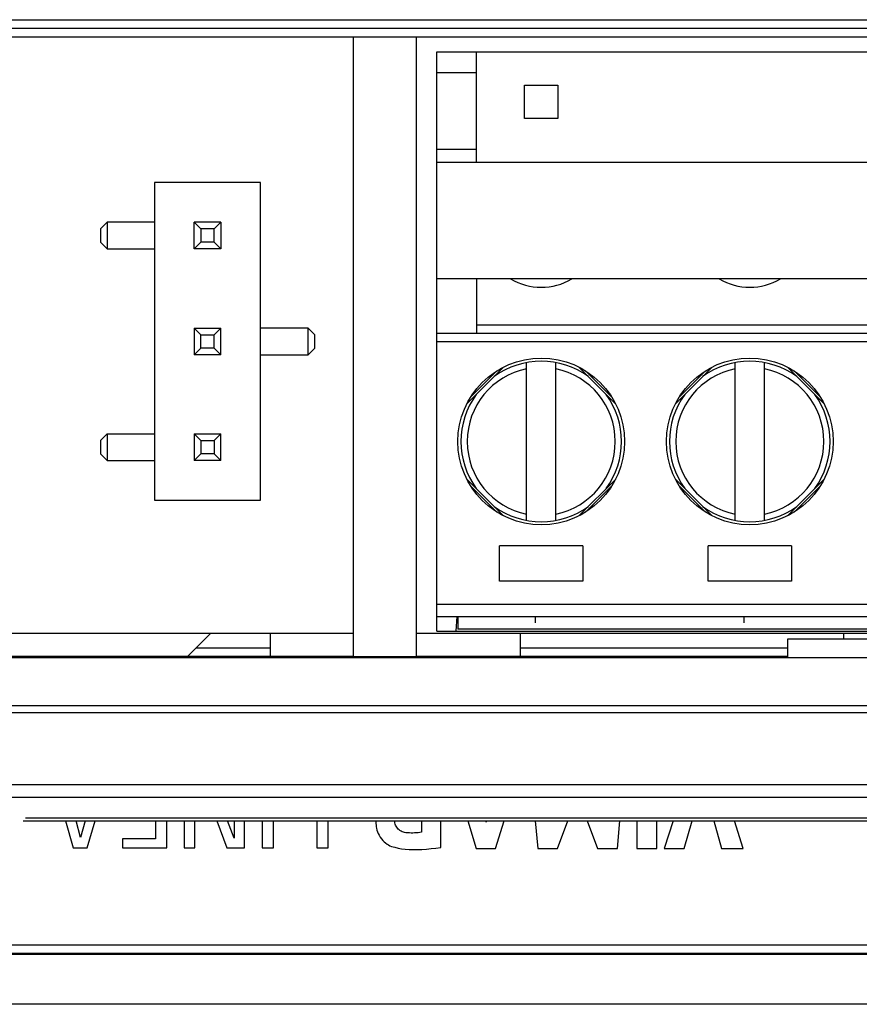
# Model space of a CAD drawing. Units: millimetres. Extents: x -33.5 to 33.7, y -26.4 to 26.4.
# Drawn here: x -8.9 to 11.3, y -26.4 to -2.8 of the extents above; entities that cross this region are included whole.
import ezdxf

# ---------------------------------------------------------------- set-up
doc = ezdxf.new("R2010")
doc.units = ezdxf.units.MM
doc.header["$LTSCALE"] = 16.335
doc.layers.get('0').update_dxf_attribs({"linetype": 'CONTINUOUS'})
for name, color, linetype in [('ASSI', 7, 'CONTINUOUS'), ('COPY_PUBLISH', 7, 'CONTINUOUS'), ('CURVE', 7, 'CONTINUOUS'), ('DRAFT', 7, 'CONTINUOUS'), ('IMPORT_IGES', 7, 'CONTINUOUS'), ('RACCORDO', 7, 'CONTINUOUS')]:
    doc.layers.add(name, color=color, linetype=linetype)

msp = doc.modelspace()

# ---------------------------------------------------------------- linework, layer by layer
at = {"color": 7, "linetype": 'CONTINUOUS'}
for p, q in [((31.134, -3.2), (-30.866, -3.2)), ((-7.773, -21.998), (-7.585, -22.65)), ((-7.41, -22.399), (-7.517, -21.998)), ((-7.303, -21.998), (-7.41, -22.399)), ((-7.251, -22.65), (-7.06, -21.998)), ((-5.616, -21.998), (-5.616, -22.434)), ((-5.345, -22.65), (-5.345, -21.998)), ((-4.924, -21.998), (-4.924, -22.65)), ((-4.673, -22.65), (-4.673, -21.998)), ((-4.144, -21.998), (-3.9, -22.65)), ((-3.731, -22.418), (-3.888, -21.998)), ((-3.731, -21.998), (-3.731, -22.418)), ((-3.48, -22.65), (-3.48, -21.998)), ((-3.056, -21.998), (-3.056, -22.65)), ((-2.786, -22.65), (-2.786, -21.998)), ((-1.746, -21.998), (-1.746, -22.65)), ((-1.476, -22.65), (-1.476, -21.998)), ((0.766, -21.998), (0.766, -22.27)), ((1.228, -22.635), (1.228, -21.998)), ((1.871, -21.998), (2.074, -22.662)), ((2.316, -22.03), (2.307, -21.998)), ((2.325, -21.998), (2.316, -22.03)), ((2.539, -22.662), (2.747, -21.998)), ((3.489, -21.998), (3.551, -22.662)), ((4.026, -22.662), (4.275, -21.998)), ((4.734, -21.998), (4.981, -22.662)), ((5.46, -22.662), (5.52, -21.998)), ((5.926, -21.998), (5.926, -22.662)), ((6.406, -22.662), (6.406, -21.998)), ((6.798, -21.998), (6.585, -22.662)), ((7.064, -22.662), (7.254, -21.998)), ((7.771, -21.998), (7.954, -22.662)), ((8.476, -22.662), (8.265, -21.998)), ((-5.616, -22.434), (-6.405, -22.434)), ((-6.405, -22.434), (-6.405, -22.65)), ((-7.585, -22.65), (-7.251, -22.65)), ((-6.405, -22.65), (-5.345, -22.65)), ((-4.924, -22.65), (-4.673, -22.65)), ((-3.9, -22.65), (-3.48, -22.65)), ((-3.056, -22.65), (-2.786, -22.65)), ((-1.746, -22.65), (-1.476, -22.65)), ((2.074, -22.662), (2.539, -22.662)), ((3.551, -22.662), (4.026, -22.662)), ((4.981, -22.662), (5.46, -22.662)), ((5.926, -22.662), (6.406, -22.662)), ((6.585, -22.662), (7.064, -22.662)), ((7.954, -22.662), (8.476, -22.662))]:
    msp.add_line(p, q, dxfattribs=at)
for points in [[(-0.332, -21.998), (-0.332, -22.03), (-0.33, -22.065), (-0.327, -22.102), (-0.322, -22.14), (-0.315, -22.179), (-0.304, -22.22), (-0.29, -22.261), (-0.273, -22.303), (-0.252, -22.345), (-0.226, -22.387), (-0.196, -22.429), (-0.165, -22.467), (-0.132, -22.5), (-0.097, -22.529), (-0.062, -22.555), (-0.027, -22.577), (0.008, -22.596), (0.043, -22.611)], [(0.39, -22.284), (0.358, -22.278), (0.328, -22.27), (0.299, -22.26), (0.272, -22.248), (0.247, -22.233), (0.224, -22.216), (0.203, -22.197), (0.185, -22.177), (0.168, -22.155), (0.154, -22.131), (0.142, -22.105), (0.132, -22.078), (0.125, -22.051), (0.12, -22.024), (0.118, -21.996)], [(0.766, -22.27), (0.723, -22.277), (0.681, -22.283), (0.639, -22.287), (0.597, -22.29), (0.555, -22.291), (0.514, -22.292), (0.472, -22.29), (0.431, -22.288), (0.39, -22.284)], [(0.043, -22.611), (0.12, -22.634), (0.2, -22.653), (0.286, -22.668), (0.375, -22.679), (0.469, -22.686), (0.567, -22.689), (0.668, -22.688), (0.773, -22.684), (0.881, -22.676), (0.993, -22.666), (1.109, -22.652), (1.228, -22.635)]]:
    msp.add_lwpolyline(points, dxfattribs=at)
at = {"layer": 'ASSI', "color": 250, "linetype": 'CONTINUOUS'}
for p, q in [((-31.433, -2.783), (31.702, -2.783)), ((-31.433, -2.983), (31.702, -2.983)), ((-17.116, -21.13), (17.384, -21.13)), ((-17.101, -21.429), (17.37, -21.429))]:
    msp.add_line(p, q, dxfattribs=at)
at = {"layer": 'ASSI', "color": 7, "linetype": 'CONTINUOUS'}
for p, q in [((31.484, -3.2), (-31.216, -3.2)), ((-0.866, -18.066), (-0.866, -3.2)), ((0.634, -3.2), (0.634, -18.066)), ((-9.275, -18.049), (-0.866, -18.049)), ((0.634, -18.066), (-0.866, -18.066)), ((0.634, -18.049), (9.544, -18.049)), ((31.334, -19.24), (-31.066, -19.24)), ((-31.279, -19.4), (31.514, -19.4)), ((14.672, -21.939), (-8.73, -21.939)), ((-8.789, -21.998), (14.834, -21.998))]:
    msp.add_line(p, q, dxfattribs=at)
msp.add_lwpolyline([(-31.042, -18.08), (-31.04, -18.08), (-31.038, -18.08), (-31.036, -18.08), (-31.034, -18.08), (-31.032, -18.08), (31.303, -18.08)], dxfattribs=at)
at = {"layer": 'COPY_PUBLISH', "color": 7, "linetype": 'CONTINUOUS'}
msp.add_line((19.125, -26.4), (-18.856, -26.4), dxfattribs=at)
at = {"layer": 'CURVE', "color": 7, "linetype": 'CONTINUOUS'}
for p, q in [((3.492, -17.1), (3.492, -17.248)), ((8.492, -17.1), (8.492, -17.248))]:
    msp.add_line(p, q, dxfattribs=at)
at = {"layer": 'DRAFT', "color": 7, "linetype": 'CONTINUOUS'}
for p, q in [((-0.866, -18.066), (-0.866, -3.2)), ((0.634, -3.2), (0.634, -18.066)), ((9.544, -17.635), (12.725, -17.635)), ((9.544, -18.08), (9.544, -17.635)), ((-9.275, -18.049), (-0.866, -18.049)), ((-9.275, -18.08), (9.544, -18.08)), ((0.634, -18.066), (-0.866, -18.066)), ((0.634, -18.049), (9.544, -18.049)), ((14.672, -21.939), (-8.73, -21.939))]:
    msp.add_line(p, q, dxfattribs=at)
at = {"layer": 'IMPORT_IGES', "color": 7, "linetype": 'CONTINUOUS'}
for p, q in [((1.134, -3.55), (31.134, -3.55)), ((1.134, -17.45), (1.134, -3.55)), ((2.084, -6.2), (2.084, -3.55)), ((1.134, -4.05), (2.084, -4.05)), ((3.234, -4.35), (4.034, -4.35)), ((3.234, -5.15), (3.234, -4.35)), ((4.034, -4.35), (4.034, -5.15)), ((4.034, -5.15), (3.234, -5.15)), ((2.084, -5.9), (1.134, -5.9)), ((1.134, -6.2), (31.134, -6.2)), ((-5.636, -6.69), (-5.636, -14.31)), ((-3.096, -6.69), (-5.636, -6.69)), ((-3.096, -14.31), (-3.096, -6.69)), ((-6.776, -7.64), (-6.936, -7.8)), ((-6.776, -7.64), (-6.776, -8.28)), ((-5.636, -7.64), (-6.776, -7.64)), ((-4.686, -7.64), (-4.526, -7.8)), ((-4.046, -7.64), (-4.686, -7.64)), ((-4.686, -8.28), (-4.686, -7.64)), ((-4.206, -7.8), (-4.046, -7.64)), ((-4.046, -7.64), (-4.046, -8.28)), ((-6.936, -7.8), (-6.936, -8.12)), ((-4.206, -7.8), (-4.526, -7.8)), ((-4.526, -7.8), (-4.526, -8.12)), ((-4.206, -8.12), (-4.206, -7.8)), ((-6.936, -8.12), (-6.776, -8.28)), ((-4.526, -8.12), (-4.686, -8.28)), ((-4.206, -8.12), (-4.526, -8.12)), ((-4.046, -8.28), (-4.206, -8.12)), ((-6.776, -8.28), (-5.636, -8.28)), ((-4.046, -8.28), (-4.686, -8.28)), ((31.134, -9), (1.134, -9)), ((2.084, -9), (2.084, -10.3)), ((-4.686, -10.18), (-4.046, -10.18)), ((-4.526, -10.34), (-4.686, -10.18)), ((-4.686, -10.18), (-4.686, -10.82)), ((-4.526, -10.34), (-4.206, -10.34)), ((-4.526, -10.66), (-4.526, -10.34)), ((-4.206, -10.34), (-4.046, -10.18)), ((-4.206, -10.66), (-4.206, -10.34)), ((-4.046, -10.82), (-4.046, -10.18)), ((-1.956, -10.18), (-3.096, -10.18)), ((-1.796, -10.34), (-1.956, -10.18)), ((-1.956, -10.82), (-1.956, -10.18)), ((-1.796, -10.66), (-1.796, -10.34)), ((1.134, -10.3), (31.134, -10.3)), ((-4.526, -10.66), (-4.686, -10.82)), ((-4.046, -10.82), (-4.686, -10.82)), ((-4.206, -10.66), (-4.526, -10.66)), ((-4.046, -10.82), (-4.206, -10.66)), ((-3.096, -10.82), (-1.956, -10.82)), ((-1.956, -10.82), (-1.796, -10.66)), ((3.284, -14.793), (3.284, -11.007)), ((3.984, -14.793), (3.984, -11.007)), ((8.284, -14.793), (8.284, -11.007)), ((8.984, -14.793), (8.984, -11.007)), ((2.732, -11.115), (1.849, -11.998)), ((5.416, -11.994), (4.536, -11.115)), ((7.732, -11.115), (6.849, -11.998)), ((10.416, -11.994), (9.536, -11.115)), ((-6.776, -12.72), (-6.936, -12.88)), ((-6.776, -12.72), (-5.636, -12.72)), ((-6.776, -12.72), (-6.776, -13.36)), ((-4.686, -12.72), (-4.046, -12.72)), ((-4.686, -12.72), (-4.526, -12.88)), ((-4.686, -12.72), (-4.686, -13.36)), ((-4.206, -12.88), (-4.046, -12.72)), ((-4.046, -13.36), (-4.046, -12.72)), ((-6.936, -12.88), (-6.936, -13.2)), ((-4.526, -12.88), (-4.206, -12.88)), ((-4.526, -12.88), (-4.526, -13.2)), ((-4.206, -12.88), (-4.206, -13.2)), ((-6.936, -13.2), (-6.776, -13.36)), ((-4.526, -13.2), (-4.686, -13.36)), ((-4.206, -13.2), (-4.526, -13.2)), ((-4.206, -13.2), (-4.046, -13.36)), ((-6.776, -13.36), (-5.636, -13.36)), ((-4.046, -13.36), (-4.686, -13.36)), ((2.733, -14.685), (1.853, -13.806)), ((5.42, -13.802), (4.536, -14.685)), ((7.733, -14.685), (6.853, -13.806)), ((10.42, -13.802), (9.536, -14.685)), ((-5.636, -14.31), (-3.096, -14.31)), ((4.634, -15.4), (2.634, -15.4)), ((2.634, -16.25), (2.634, -15.4)), ((4.634, -15.4), (4.634, -16.25)), ((9.634, -15.4), (7.634, -15.4)), ((7.634, -16.25), (7.634, -15.4)), ((9.634, -15.4), (9.634, -16.25)), ((4.634, -16.25), (2.634, -16.25)), ((9.634, -16.25), (7.634, -16.25)), ((1.134, -17.1), (31.134, -17.1)), ((1.614, -17.1), (1.59, -17.45)), ((1.634, -17.1), (1.634, -17.4)), ((1.134, -17.45), (31.134, -17.45)), ((30.634, -17.4), (1.634, -17.4)), ((-18.366, -17.5), (-0.866, -17.5)), ((-4.84, -18.049), (-4.291, -17.5)), ((-2.866, -17.5), (-2.866, -18.049)), ((0.634, -17.5), (18.634, -17.5)), ((3.134, -18.049), (3.134, -17.5)), ((10.884, -17.5), (10.884, -17.635))]:
    msp.add_line(p, q, dxfattribs=at)
at = {"layer": 'IMPORT_IGES', "color": 250, "linetype": 'CONTINUOUS'}
for p, q in [((2.084, -10.1), (30.184, -10.1)), ((1.134, -10.5), (31.134, -10.5)), ((2.57, -11.207), (1.947, -11.83)), ((5.322, -11.83), (4.699, -11.207)), ((7.57, -11.207), (6.947, -11.83)), ((10.322, -11.83), (9.699, -11.207)), ((2.57, -14.593), (1.946, -13.97)), ((5.322, -13.97), (4.699, -14.593)), ((7.57, -14.593), (6.946, -13.97)), ((10.322, -13.97), (9.699, -14.593)), ((1.134, -16.8), (31.134, -16.8)), ((1.634, -17.25), (1.604, -17.25))]:
    msp.add_line(p, q, dxfattribs=at)
at = {"layer": 'IMPORT_IGES', "color": 7, "linetype": 'CONTINUOUS'}
for centre in [(3.634, -12.9), (8.634, -12.9)]:
    msp.add_circle(centre, 2, dxfattribs=at)
for centre, radius, start, end in [((3.634, -7.75), 1.45, 239.5786, 300.3367), ((8.634, -7.75), 1.45, 239.5775, 300.4359), ((3.634, -12.9), 1.925, 54.0544, 125.9456), ((8.634, -12.9), 1.925, 54.0544, 125.9456), ((3.634, -12.9), 1.925, 144.0317, 215.9683), ((3.634, -12.9), 1.925, 324.1341, 35.8659), ((8.634, -12.9), 1.925, 144.0317, 215.9683), ((8.634, -12.9), 1.925, 324.1341, 35.8659), ((3.634, -12.9), 1.925, 234.0544, 305.9456), ((8.634, -12.9), 1.925, 234.0544, 305.9456)]:
    msp.add_arc(centre, radius, start, end, dxfattribs=at)
at = {"layer": 'IMPORT_IGES', "color": 250, "linetype": 'CONTINUOUS'}
for centre, start, end in [((3.634, -12.9), 101.3723, 258.6277), ((3.634, -12.9), 281.3723, 78.6277), ((8.634, -12.9), 101.3723, 258.6277), ((8.634, -12.9), 281.3723, 78.6277)]:
    msp.add_arc(centre, 1.775, start, end, dxfattribs=at)
at = {"layer": 'RACCORDO', "color": 250, "linetype": 'CONTINUOUS'}
for p, q in [((-31.433, -2.783), (31.702, -2.783)), ((-31.433, -2.983), (31.702, -2.983)), ((-2.866, -17.858), (-4.649, -17.858)), ((9.544, -17.858), (3.134, -17.858)), ((-17.116, -21.13), (17.384, -21.13)), ((-17.101, -21.429), (17.37, -21.429)), ((32.213, -24.979), (-31.945, -24.979))]:
    msp.add_line(p, q, dxfattribs=at)
at = {"layer": 'RACCORDO', "color": 7, "linetype": 'CONTINUOUS'}
for p, q in [((31.334, -19.24), (-31.066, -19.24)), ((-31.279, -19.4), (31.514, -19.4)), ((-31.966, -25.2), (32.234, -25.2)), ((32.213, -25.179), (-31.945, -25.179))]:
    msp.add_line(p, q, dxfattribs=at)

doc.saveas('drawing.dxf')
